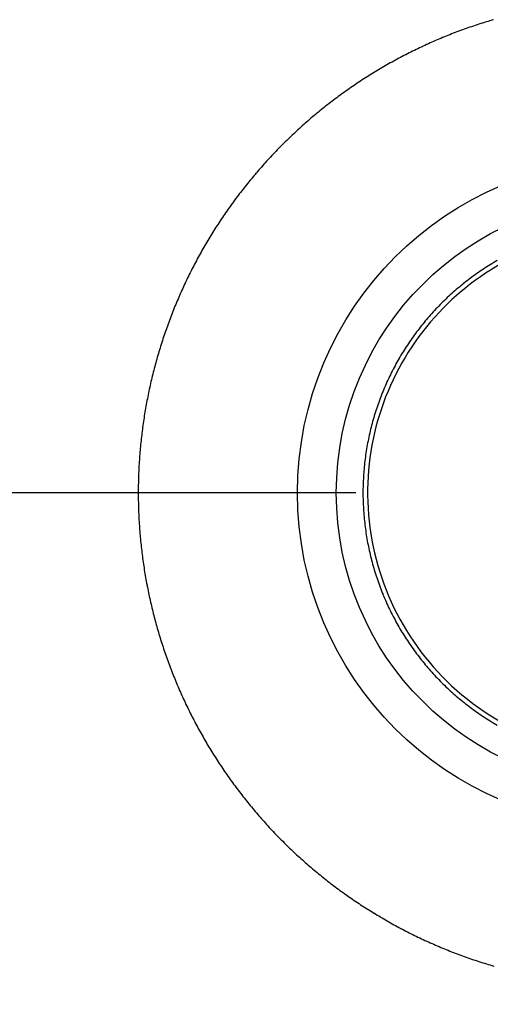
# Model space of a CAD drawing. Extents: x 16 to 415, y 5 to 292.
# Drawn here: x 173 to 175, y 147 to 151 of the extents above; entities that cross this region are included whole.
import ezdxf

# ---------------------------------------------------------------- set-up
doc = ezdxf.new("R2010")
doc.units = 0
doc.header["$MEASUREMENT"] = 0
doc.header["$PDMODE"] = 2
doc.header["$PDSIZE"] = -0.01
doc.layers.get('0').update_dxf_attribs({"linetype": 'CONTINUOUS'})
doc.layers.get('Defpoints').update_dxf_attribs({"linetype": 'CONTINUOUS'})
doc.layers.add('Auxiliar', color=7, linetype='CONTINUOUS', lineweight=9)
doc.styles.get("Standard").update_dxf_attribs({"font": 'monotxt.shx'})
doc.dimstyles.new('DSTYLE1', dxfattribs={"dimtxt": 15, "dimasz": 3, "dimexe": 1, "dimexo": 0, "dimgap": 1.5, "dimtad": 1, "dimdec": 1, "dimlfac": 5, "dimrnd": 0.1, "dimzin": 11, "dimdsep": 46, "dimtxsty": 'STANDARD', "dimcen": 0.09, "dimadec": 0, "dimazin": 0, "dimtp": 1, "dimtm": 1, "dimtfac": 1, "dimtdec": 4, "dimtofl": 0, "dimtmove": 0, "dimatfit": 3, "dimfxl": 1, "dimtolj": 1, "dimtzin": 0, "dimarcsym": 0})

# ---------------------------------------------------------------- blocks, each defined once
blk = doc.blocks.new('*D8')
at = {"layer": 'Auxiliar', "color": 0, "linetype": 'Continuous', "lineweight": -2, "transparency": 16777216}
for p, q in [((174.1508, 148.8414), (159.8281, 148.8414)), ((160.8281, 63.8378), (160.8281, 145.8414)), ((174.1508, 60.8378), (159.8281, 60.8378))]:
    blk.add_line(p, q, dxfattribs=at)
at = {"layer": 'Auxiliar', "color": 0, "linetype": 'Continuous', "transparency": 16777216}
for points in [[(160.3281, 145.8414), (161.3281, 145.8414), (160.8281, 148.8414)], [(160.3281, 63.8378), (161.3281, 63.8378), (160.8281, 60.8378)]]:
    blk.add_solid(points, dxfattribs=at)
at = {"layer": 'Defpoints', "color": 0, "linetype": 'Continuous', "transparency": 16777216}
for p in [(160.8281, 148.8414), (174.6508, 148.8414), (174.6508, 60.8378)]:
    blk.add_point(p, dxfattribs=at)
at = {"layer": 'Auxiliar', "color": 0, "linetype": 'Continuous', "lineweight": 9, "transparency": 16777216, "insert": (158.8281, 104.8396), "char_height": 3, "attachment_point": 5, "rotation": 90}
blk.add_mtext('\\A1;440', dxfattribs=at)

msp = doc.modelspace()

# ---------------------------------------------------------------- linework, layer by layer
at = {"color": 3, "linetype": 'Continuous'}
for radius in [1.2164, 1.075]:
    msp.add_circle((175.1541, 148.8414), radius, dxfattribs=at)
for centre, radius, start, end in [((175.1533, 148.8396), 1.7982, 108.8656, 109.7644), ((175.1553, 148.8343), 1.8038, 107.9738, 108.8704), ((175.1566, 148.8304), 1.8079, 107.0825, 107.9768), ((175.1571, 148.8257), 1.8125, 106.1596, 107.0523), ((175.1475, 148.8582), 1.7787, 111.6077, 112.5159), ((175.1498, 148.8511), 1.7862, 110.6888, 111.5933), ((175.1523, 148.8452), 1.7926, 109.7962, 110.6977), ((175.1519, 148.847), 1.7907, 114.3152, 115.218), ((175.1505, 148.8533), 1.7844, 113.4498, 114.3556), ((175.1469, 148.859), 1.7778, 112.5094, 113.4181), ((175.1604, 148.8331), 1.807, 117.0614, 117.9566), ((175.1572, 148.8366), 1.8024, 116.1254, 117.0229), ((175.1556, 148.8418), 1.797, 115.2526, 116.1524), ((175.1652, 148.8229), 1.8182, 119.7222, 120.6126), ((175.1641, 148.8262), 1.8148, 118.8511, 119.7428), ((175.1615, 148.8287), 1.8114, 117.9242, 118.8175), ((175.167, 148.8204), 1.8213, 121.5073, 122.396), ((175.1665, 148.8221), 1.8196, 120.6339, 121.5233), ((175.168, 148.8204), 1.8218, 124.2022, 125.0906), ((175.1678, 148.8198), 1.8222, 123.2966, 124.1848), ((175.1687, 148.82), 1.8226, 122.4361, 123.3244), ((175.1669, 148.8233), 1.8188, 126.0031, 126.8928), ((175.1669, 148.8211), 1.8206, 125.0744, 125.9633), ((175.1632, 148.8286), 1.8124, 127.792, 128.6843), ((175.1648, 148.8249), 1.8163, 126.8708, 127.7617), ((175.1587, 148.8348), 1.8047, 129.594, 130.4901), ((175.1608, 148.8309), 1.8091, 128.6725, 129.5665), ((175.1513, 148.8433), 1.7935, 131.3872, 132.2882), ((175.1549, 148.8383), 1.7996, 130.4693, 131.3676), ((175.1428, 148.854), 1.7799, 133.224, 134.1316), ((175.1474, 148.8478), 1.7876, 132.2919, 133.1958), ((175.1466, 148.8507), 1.7849, 135.05, 135.9554), ((175.1412, 148.8542), 1.7786, 134.1004, 135.0086), ((175.1501, 148.846), 1.7907, 135.9277, 136.8302), ((175.1589, 148.8383), 1.8023, 137.7391, 138.6365), ((175.1554, 148.8418), 1.7974, 136.8477, 137.7473), ((175.1658, 148.8325), 1.8114, 139.5374, 140.4307), ((175.1628, 148.8352), 1.8073, 138.6452, 139.5403), ((175.1683, 148.8312), 1.8141, 140.4475, 141.3392), ((175.1722, 148.8285), 1.8189, 142.2389, 143.1286), ((175.1705, 148.8289), 1.8173, 141.3257, 142.2163), ((175.1743, 148.8276), 1.8211, 144.0369, 144.9255), ((175.173, 148.827), 1.8204, 143.1075, 143.9965), ((175.1742, 148.8264), 1.8218, 144.8926, 145.7812), ((175.1723, 148.8288), 1.8189, 146.6981, 147.5876), ((175.1733, 148.8279), 1.8202, 145.8036, 146.6925), ((175.1711, 148.8297), 1.8173, 147.5924, 148.4828), ((175.1661, 148.8337), 1.8109, 149.4007, 150.2939), ((175.1685, 148.8313), 1.8142, 148.4826, 149.3741), ((175.1626, 148.8352), 1.8072, 150.2811, 151.1759), ((175.154, 148.8403), 1.7972, 152.086, 152.9853), ((175.1589, 148.838), 1.8026, 151.1972, 152.094), ((175.1468, 148.8446), 1.7889, 153.0016, 153.9046), ((175.1441, 148.8461), 1.7857, 153.9096, 154.8143), ((175.1489, 148.844), 1.7909, 155.7207, 156.6226), ((175.1451, 148.8454), 1.7869, 154.8097, 155.7138), ((175.1571, 148.8411), 1.7996, 156.6405, 157.5385), ((175.1636, 148.8385), 1.8066, 158.438, 159.3324), ((175.1616, 148.8381), 1.805, 157.5057, 158.4012), ((175.1664, 148.8371), 1.8098, 159.3204, 160.2139), ((175.1679, 148.8367), 1.8113, 160.2197, 161.112), ((175.1705, 148.8365), 1.8139, 162.0246, 162.9161), ((175.1697, 148.8359), 1.8132, 161.1063, 161.9981), ((175.1699, 148.8359), 1.8135, 162.892, 163.7834), ((175.1699, 148.8372), 1.8131, 163.8235, 164.7152), ((175.1665, 148.8387), 1.8095, 165.6255, 166.5188), ((175.1684, 148.8367), 1.8118, 164.6852, 165.5775), ((175.1636, 148.8381), 1.8067, 166.4775, 167.3718), ((175.161, 148.84), 1.8038, 167.4134, 168.3091), ((175.1522, 148.8419), 1.7948, 169.2124, 170.1125), ((175.1566, 148.8406), 1.7994, 168.301, 169.1987), ((175.1506, 148.8417), 1.7933, 170.0973, 170.9981), ((175.1545, 148.842), 1.7971, 171.0267, 171.9258), ((175.158, 148.841), 1.8007, 171.9097, 172.807), ((175.1655, 148.8405), 1.8082, 173.7151, 174.6091), ((175.1628, 148.8407), 1.8055, 172.8152, 173.7106), ((175.1678, 148.841), 1.8105, 174.6331, 175.526), ((175.1698, 148.8398), 1.8125, 175.49, 176.3821), ((175.1713, 148.8399), 1.814, 177.2799, 178.1713), ((175.1703, 148.8411), 1.813, 176.4251, 177.3167), ((175.1709, 148.8412), 1.8136, 178.214, 179.1055), ((175.1697, 148.8407), 1.8124, 179.0869, 179.9788), ((175.1682, 148.8414), 1.8109, 180.0005, 180.8931), ((175.166, 148.8413), 1.8087, 180.8939, 181.7875), ((175.1629, 148.8413), 1.8056, 181.7879, 182.6829), ((175.1598, 148.8411), 1.8025, 182.682, 183.5785), ((175.1549, 148.8421), 1.7976, 183.619, 184.5175), ((175.149, 148.8408), 1.7917, 184.4934, 185.395), ((175.1412, 148.8405), 1.7838, 185.4094, 186.3151), ((175.1424, 148.8411), 1.7851, 186.3272, 187.2325), ((175.1511, 148.842), 1.7939, 187.2258, 188.1272), ((175.1567, 148.8428), 1.7996, 188.1286, 189.0273), ((175.1611, 148.8437), 1.8041, 189.0341, 189.9306), ((175.1653, 148.8441), 1.8082, 189.9193, 190.8138), ((175.1698, 148.8459), 1.813, 190.8437, 191.7364), ((175.1725, 148.8458), 1.8156, 191.7157, 192.607), ((175.1746, 148.8471), 1.8179, 192.6317, 193.5218), ((175.1763, 148.847), 1.8196, 193.5079, 194.3973), ((175.178, 148.8477), 1.8214, 194.4034, 195.2922), ((175.1775, 148.8476), 1.8209, 195.2949, 196.1834), ((175.1781, 148.8488), 1.8218, 196.2141, 197.1028), ((175.1767, 148.8474), 1.82, 197.0729, 197.9619), ((175.175, 148.8478), 1.8185, 197.9901, 198.8798), ((175.1733, 148.8468), 1.8166, 198.8687, 199.7593), ((175.17, 148.8463), 1.8134, 199.7799, 200.6719), ((175.1668, 148.8451), 1.8099, 200.6724, 201.5659), ((175.1625, 148.8443), 1.8056, 201.5911, 202.4867), ((175.1587, 148.8416), 1.801, 202.4538, 203.3514), ((175.1533, 148.8405), 1.7957, 203.3887, 204.2887), ((175.1476, 148.8379), 1.7894, 204.2868, 205.1897), ((175.1402, 148.8352), 1.7816, 205.2119, 206.1185), ((175.1386, 148.8335), 1.7794, 206.093, 207.0008), ((175.1428, 148.8366), 1.7845, 207.0294, 207.9353), ((175.1474, 148.8383), 1.7894, 207.9125, 208.8156), ((175.1531, 148.8426), 1.7965, 208.8491, 209.7492), ((175.1578, 148.8447), 1.8016, 209.7316, 210.6293), ((175.1621, 148.8476), 1.8068, 210.6413, 211.5367), ((175.1659, 148.8492), 1.8108, 211.5156, 212.4092), ((175.1678, 148.8515), 1.8137, 212.4392, 213.3312), ((175.1706, 148.8531), 1.8169, 213.3235, 214.2142), ((175.1722, 148.8547), 1.8191, 214.2298, 215.1195), ((175.1734, 148.855), 1.8203, 215.1026, 215.9916), ((175.1739, 148.8564), 1.8215, 216.02, 216.9086), ((175.1742, 148.8559), 1.8214, 216.8881, 217.7767), ((175.1731, 148.8565), 1.8209, 217.8131, 218.7019), ((175.1725, 148.855), 1.8196, 218.6777, 219.567), ((175.1705, 148.8546), 1.8177, 219.5995, 220.4896), ((175.1691, 148.8523), 1.8152, 220.4616, 221.3529), ((175.1656, 148.851), 1.8117, 221.3945, 222.2872), ((175.1634, 148.8477), 1.8079, 222.2553, 223.1497), ((175.159, 148.8452), 1.803, 223.1874, 224.084), ((175.1565, 148.8417), 1.7987, 224.0624, 224.9612), ((175.1511, 148.8385), 1.7926, 225.0091, 225.9104), ((175.1475, 148.8335), 1.7865, 225.884, 226.7884), ((175.1417, 148.8287), 1.779, 226.8171, 227.7251), ((175.142, 148.8283), 1.7789, 227.7082, 228.6164), ((175.1456, 148.8337), 1.7854, 228.6443, 229.5495), ((175.1506, 148.8382), 1.7921, 229.5223, 230.4246), ((175.1538, 148.8431), 1.7979, 230.4466, 231.346), ((175.157, 148.8469), 1.8029, 231.3418, 232.2389), ((175.1597, 148.8512), 1.8079, 232.2525, 233.1473), ((175.1627, 148.8545), 1.8123, 233.1339, 234.0269), ((175.1644, 148.8572), 1.8155, 234.0355, 234.9269), ((175.1658, 148.8597), 1.8184, 234.9367, 235.8269), ((175.1664, 148.861), 1.8198, 235.8316, 236.7208), ((175.1682, 148.8627), 1.8222, 236.7035, 237.5921), ((175.1673, 148.863), 1.822, 237.6215, 238.5097), ((175.1682, 148.8632), 1.8226, 238.4878, 239.376), ((175.1671, 148.8631), 1.822, 239.4059, 240.2944), ((175.1666, 148.8617), 1.8205, 240.2861, 241.1751), ((175.1647, 148.86), 1.8181, 241.2021, 242.092), ((175.1641, 148.8583), 1.8163, 242.0822, 242.9732), ((175.1622, 148.8549), 1.8124, 242.9796, 243.8721), ((175.1603, 148.8515), 1.8086, 243.8775, 244.7717), ((175.1577, 148.847), 1.8033, 244.7851, 245.6816), ((175.1561, 148.8429), 1.7989, 245.6748, 246.5734), ((175.1531, 148.8377), 1.793, 246.5935, 247.4948), ((175.1509, 148.8314), 1.7863, 247.486, 248.3904), ((175.1471, 148.8249), 1.7789, 248.4238, 249.3319), ((175.1472, 148.8238), 1.7778, 249.3177, 250.2265), ((175.149, 148.8292), 1.7836, 250.232, 251.1381), ((175.151, 148.8351), 1.7898, 251.1391, 252.0423), ((175.153, 148.8417), 1.7967, 252.0458, 252.9459), ((175.1546, 148.8463), 1.8015, 252.9394, 253.8371)]:
    msp.add_arc(centre, radius, start, end, dxfattribs=at)
at = {"color": 1, "linetype": 'Continuous'}
for centre, radius, start, end in [((175.156, 148.8394), 0.9804, 120.0315, 121.7415), ((175.1592, 148.8347), 0.9862, 123.4538, 125.1538), ((175.1571, 148.8362), 0.9837, 121.6973, 123.4013), ((175.1606, 148.833), 0.9884, 126.8636, 128.5601), ((175.1597, 148.8336), 0.9873, 125.1396, 126.8373), ((175.1601, 148.8348), 0.9866, 130.2977, 131.9967), ((175.1599, 148.8332), 0.9877, 128.5333, 130.2302), ((175.1565, 148.8391), 0.9811, 133.7165, 135.4249), ((175.1582, 148.836), 0.9845, 131.96, 133.6625), ((175.1513, 148.8446), 0.9735, 137.1609, 138.8821), ((175.1541, 148.841), 0.9781, 135.403, 137.1172), ((175.1517, 148.8435), 0.9746, 138.8529, 140.5732), ((175.1587, 148.8384), 0.9832, 142.3051, 144.0099), ((175.1562, 148.8406), 0.9799, 140.61, 142.3211), ((175.1628, 148.8354), 0.9883, 145.7059, 147.4026), ((175.1613, 148.837), 0.9862, 144.0313, 145.7311), ((175.1639, 148.8355), 0.9892, 147.4399, 149.1347), ((175.1638, 148.835), 0.9893, 149.1091, 150.8037), ((175.1619, 148.8367), 0.9868, 152.5329, 154.2319), ((175.1633, 148.8363), 0.9882, 150.8524, 152.5487), ((175.1597, 148.8387), 0.984, 154.2829, 155.9862), ((175.1516, 148.8428), 0.9749, 157.7315, 159.4511), ((175.1562, 148.8396), 0.9804, 155.9543, 157.6639), ((175.15, 148.8425), 0.9735, 159.4035, 161.1255), ((175.1525, 148.8427), 0.9759, 161.1831, 162.9008), ((175.1555, 148.8412), 0.9792, 162.8703, 164.5826), ((175.1625, 148.8396), 0.9863, 166.2963, 167.9962), ((175.1597, 148.8404), 0.9834, 164.5985, 166.3031), ((175.1641, 148.8396), 0.9879, 168.0182, 169.7153), ((175.1646, 148.8394), 0.9885, 169.7091, 171.4049), ((175.1649, 148.8399), 0.9887, 171.4344, 173.1305), ((175.1618, 148.8407), 0.9855, 174.8561, 176.5568), ((175.1639, 148.8396), 0.9877, 173.1094, 174.807), ((175.1591, 148.8406), 0.9828, 176.5418, 178.2477), ((175.1541, 148.8416), 0.9778, 178.3007, 180.0149), ((175.1515, 148.8411), 0.9752, 179.9823, 181.7016), ((175.1493, 148.8417), 0.973, 181.7449, 183.4674), ((175.1515, 148.8416), 0.9752, 183.4519, 185.1713), ((175.1572, 148.8424), 0.9809, 185.1872, 186.8964), ((175.1607, 148.8423), 0.9844, 186.8688, 188.5716), ((175.1632, 148.8438), 0.9871, 188.6324, 190.3309), ((175.1649, 148.8433), 0.9887, 190.2854, 191.9812), ((175.1658, 148.8443), 0.9898, 192.0258, 193.7199), ((175.1656, 148.8436), 0.9894, 193.6831, 195.3774), ((175.1645, 148.8445), 0.9886, 195.4442, 197.1404), ((175.1631, 148.8433), 0.9869, 197.1025, 198.8016), ((175.1598, 148.8434), 0.9839, 198.8652, 200.5689), ((175.1565, 148.8415), 0.9801, 200.5353, 202.2456), ((175.151, 148.8404), 0.9746, 202.305, 204.0253), ((175.1502, 148.8395), 0.9735, 203.9961, 205.7183), ((175.1527, 148.8415), 0.9766, 205.7592, 207.476), ((175.1557, 148.8424), 0.9796, 207.4438, 209.155), ((175.1595, 148.845), 0.9842, 209.1818, 210.8858), ((175.1615, 148.8458), 0.9864, 210.8629, 212.5625), ((175.1628, 148.8476), 0.9884, 212.6136, 214.3105), ((175.1632, 148.8471), 0.9885, 214.2708, 215.9667), ((175.1626, 148.8479), 0.9885, 216.0257, 217.722), ((175.1622, 148.8468), 0.9874, 217.6854, 219.3834), ((175.1603, 148.8465), 0.9858, 219.4385, 221.14), ((175.1578, 148.8437), 0.9821, 221.112, 222.8187), ((175.1539, 148.8415), 0.9777, 222.8825, 224.5973), ((175.1519, 148.8389), 0.9745, 224.5687, 226.2896), ((175.1489, 148.8369), 0.971, 226.3387, 228.0654), ((175.1503, 148.8377), 0.9725, 228.0312, 229.7554), ((175.1541, 148.843), 0.979, 229.7867, 231.4995), ((175.157, 148.846), 0.9831, 231.4785, 233.1838), ((175.1588, 148.8493), 0.9869, 233.2121, 234.9116), ((175.1605, 148.8508), 0.9891, 234.8866, 236.5823), ((175.1608, 148.8528), 0.9909, 236.6255, 238.3181), ((175.1617, 148.8528), 0.9914, 238.2778, 239.9693)]:
    msp.add_arc(centre, radius, start, end, dxfattribs=at)
msp.add_open_spline([(176.115, 148.8414), (176.115, 148.7471), (176.087, 148.5583), (175.9646, 148.2996), (175.7724, 148.0877), (175.5049, 147.9274), (175.1722, 147.858), (174.7968, 147.9218), (174.4686, 148.1302), (174.2468, 148.4556), (174.1689, 148.8286), (174.237, 149.1995), (174.4342, 149.5118), (174.7286, 149.7275), (175.0431, 149.8122), (175.3305, 149.797), (175.6036, 149.7088), (175.8696, 149.5161), (176.0681, 149.2069), (176.115, 148.963), (176.115, 148.8414)], degree=3, knots=[2, 2, 2, 2, 5.346884, 8.693769, 12.040653, 15.387537, 19.633116, 23.878696, 28.651874, 33.110029, 37.568184, 41.901114, 46.234044, 50.426875, 54.619705, 57.585374, 60.551043, 64.715077, 69.032364, 73.349651, 73.349651, 73.349651, 73.349651], dxfattribs=at)

# ---------------------------------------------------------------- dimensions: what is measured, and where the dimension line sits
at = {"layer": 'Auxiliar', "color": 1, "linetype": 'Continuous', "lineweight": 9}
dim = msp.add_linear_dim(base=(160.8281, 148.8414), p1=(174.6508, 60.8378), p2=(174.6508, 148.8414), angle=90, dimstyle='DSTYLE1', override={"dimtxt": 3, "dimexo": 0.5, "dimgap": 0.5, "dimdec": 0, "dimrnd": 0, "dimzin": 0, "dimtp": 0.005, "dimtm": -0.005, "dimtdec": 0, "dimtofl": 1}, dxfattribs=at)
dim.commit()
dim.dimension.update_dxf_attribs({"geometry": '*D8', "text_midpoint": (158.8281, 104.8396)})

doc.saveas('drawing.dxf')
